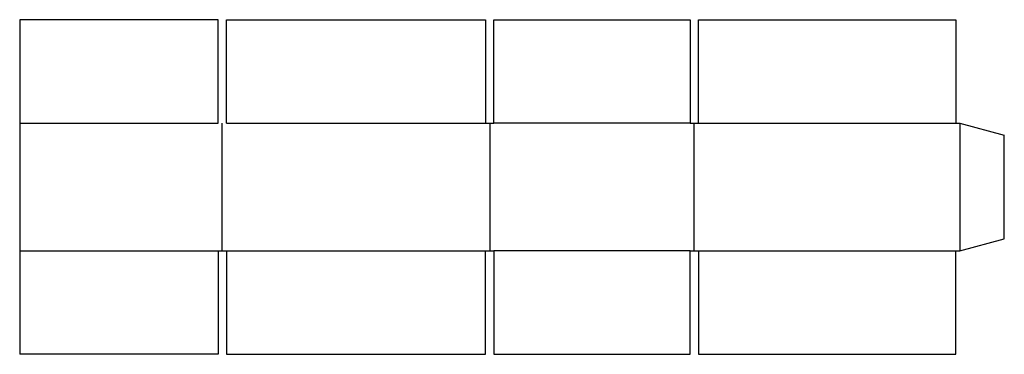
# Model space of a CAD drawing. Extents: x 0 to 30.4, y 0 to 10.3.
import ezdxf

# ---------------------------------------------------------------- set-up
doc = ezdxf.new("R2010")
doc.units = 0
doc.header["$MEASUREMENT"] = 0
doc.layers.add('CREASE', color=7, linetype='CONTINUOUS')
doc.layers.add('THRU-CUT', color=7, linetype='CONTINUOUS')

msp = doc.modelspace()

# ---------------------------------------------------------------- linework, layer by layer
at = {"layer": 'CREASE', "color": 3}
for p, q in [((0, 7.125), (6.125, 7.125)), ((6.25, 3.188), (6.25, 7.125)), ((6.375, 7.125), (14.375, 7.125)), ((14.5, 7.125), (14.5, 3.188)), ((20.688, 7.125), (14.625, 7.125)), ((20.812, 3.188), (20.812, 7.125)), ((20.938, 7.125), (28.875, 7.125)), ((29, 7.125), (29, 3.188)), ((0, 3.188), (6.125, 3.188)), ((6.375, 3.188), (14.375, 3.188)), ((20.688, 3.188), (14.625, 3.188)), ((20.938, 3.188), (28.875, 3.188))]:
    msp.add_line(p, q, dxfattribs=at)
at = {"layer": 'THRU-CUT', "color": 5}
for p, q in [((0, 10.312), (0, 0)), ((6.125, 10.312), (0, 10.312)), ((6.125, 7.125), (6.125, 10.312)), ((6.375, 7.125), (6.375, 10.312)), ((6.375, 10.312), (14.375, 10.312)), ((14.375, 10.312), (14.375, 7.125)), ((14.625, 7.125), (14.625, 10.312)), ((14.625, 10.312), (20.688, 10.312)), ((20.688, 10.312), (20.688, 7.125)), ((20.938, 10.312), (28.875, 10.312)), ((20.938, 7.125), (20.938, 10.312)), ((28.875, 10.312), (28.875, 7.125)), ((14.375, 7.125), (14.625, 7.125)), ((20.688, 7.125), (20.938, 7.125)), ((28.875, 7.125), (29, 7.125)), ((29, 7.125), (30.375, 6.757)), ((30.375, 3.556), (30.375, 6.757)), ((29, 3.188), (30.375, 3.556)), ((6.125, 3.188), (6.125, 0)), ((6.125, 3.188), (6.375, 3.188)), ((6.375, 3.188), (6.375, 0)), ((14.375, 0), (14.375, 3.188)), ((14.375, 3.188), (14.625, 3.188)), ((14.625, 3.188), (14.625, 0)), ((20.688, 0), (20.688, 3.188)), ((20.688, 3.188), (20.938, 3.188)), ((20.938, 3.188), (20.938, 0)), ((28.875, 0), (28.875, 3.188)), ((28.875, 3.188), (29, 3.188)), ((6.125, 0), (0, 0)), ((6.375, 0), (14.375, 0)), ((14.625, 0), (20.688, 0)), ((20.938, 0), (28.875, 0))]:
    msp.add_line(p, q, dxfattribs=at)

doc.saveas('drawing.dxf')
